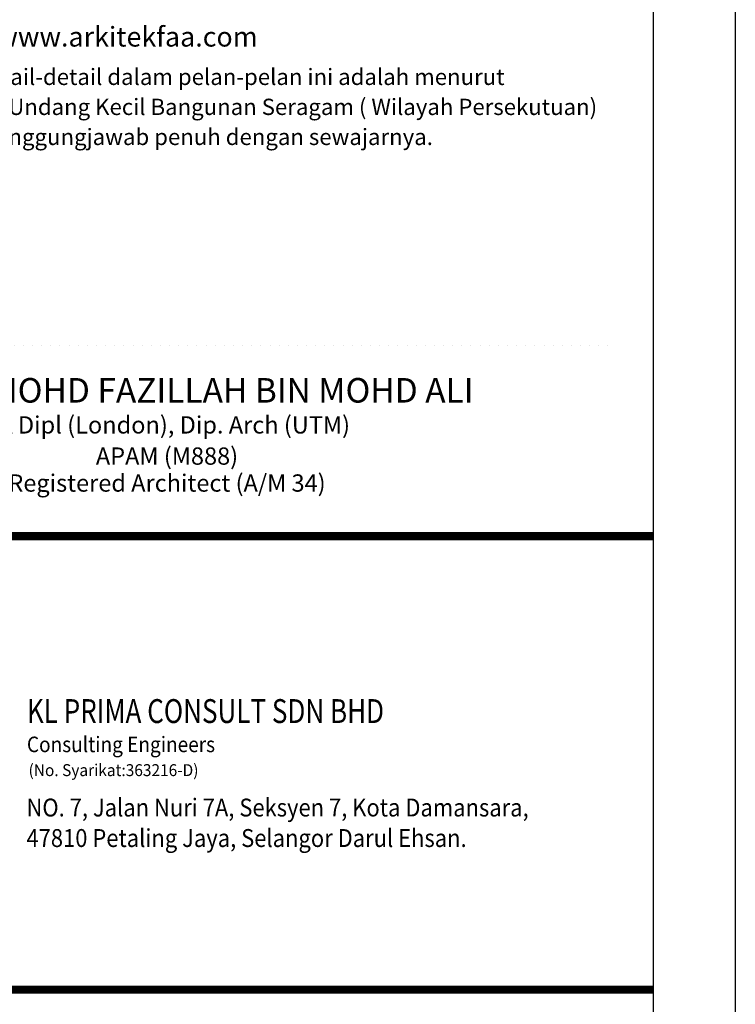
# Model space of a CAD drawing. Units: inches. Extents: x 4 to 136825, y 99772 to 199542.
# Drawn here: x 121688 to 131490, y 136848 to 150334 of the extents above; entities that cross this region are included whole.
import ezdxf
from ezdxf.enums import TextEntityAlignment as Align

# ---------------------------------------------------------------- set-up
doc = ezdxf.new("R2010")
doc.units = ezdxf.units.IN
doc.header["$MEASUREMENT"] = 0
doc.linetypes.add('DOT2', pattern=[0.125, 0, -0.125])
doc.layers.add('100_tblock', color=7, linetype='Continuous')
doc.styles.add('ARIAL', font='ARIAL.TTF')
doc.styles.add('KLPC', font='ITALICT.SHX', dxfattribs={"width": 0.8, "height": 4})
doc.styles.add('ROMANS', font='romans.shx')
doc.styles.add('STYLE1', font='ARIAL.TTF')

msp = doc.modelspace()

# ---------------------------------------------------------------- linework, layer by layer
at = {"layer": '100_tblock', "linetype": 'DOT2', "ltscale": 100000}
msp.add_line((117610.6, 145869.4), (129800, 145869.4), dxfattribs=at)
at = {"layer": '100_tblock', "linetype": 'DOT2', "ltscale": 1000}
msp.add_line((117610.6, 145869.4), (129800, 145869.4), dxfattribs=at)
at = {"layer": '100_tblock'}
msp.add_line((130364.6, 137048.3), (116864.7, 137048.3), dxfattribs=at)
msp.add_line((130364.6, 137048.3), (116864.7, 137048.3), dxfattribs=at)
msp.add_lwpolyline([(116864.6, 191331.9), (130364.6, 191331.9), (130364.6, 106231.9), (116864.6, 106231.9)], close=True, dxfattribs=at)
msp.add_lwpolyline([(116864.6, 191331.9), (130364.6, 191331.9), (130364.6, 106231.9), (116864.6, 106231.9)], close=True, dxfattribs=at)
at = {"layer": '100_tblock', "color": 7, "const_width": 112.5}
for points in [[(116866.8, 143259.5), (130364.6, 143259.5)], [(116866.8, 143259.5), (130364.6, 143259.5)], [(116866.8, 137048.3), (130364.6, 137048.3)], [(116866.8, 137048.3), (130364.6, 137048.3)]]:
    msp.add_lwpolyline(points, dxfattribs=at)
at = {"layer": 'DEFPOINTS', "color": 7}
msp.add_lwpolyline([(5339.6, 194206.9), (131489.6, 194206.9), (131489.6, 105106.9), (5339.6, 105106.9)], close=True, dxfattribs=at)

# ---------------------------------------------------------------- texts
at = {"layer": '100_tblock', "color": 7, "style": 'ARIAL'}
msp.add_text('www.arkitekfaa.com', height=270.066, dxfattribs=at).set_placement((121367.1, 149965.5))
msp.add_text('www.arkitekfaa.com', height=270.066, dxfattribs=at).set_placement((121367.1, 149965.5))
at = {"layer": '100_tblock', "style": 'ARIAL'}
for s, p in [('Saya memperakui bahawa detail-detail dalam pelan-pelan ini adalah menurut', (117256.8, 149439.5)), ('kehendak-kehendak Undang -Undang Kecil Bangunan Seragam ( Wilayah Persekutuan)', (117256.8, 149028.3)), ('1985 dan saya setuju terima tanggungjawab penuh dengan sewajarnya.', (117226.9, 148617.1))]:
    msp.add_text(s, height=222.943, dxfattribs=at).set_placement(p)
at = {"layer": '100_tblock', "color": 4, "style": 'ARIAL'}
msp.add_text('Ar. HAJI MOHD FAZILLAH BIN MOHD ALI', height=336.096, dxfattribs=at).set_placement((123705.3, 145257.4), align=Align.MIDDLE_CENTER)
at = {"layer": '100_tblock', "style": 'ROMANS'}
for s, p in [('AA Dipl (London), Dip. Arch (UTM)', (123705.3, 144783.7)), ('APAM (M888)', (123705.3, 144356.9)), ('Registered Architect (A/M 34)', (123705.3, 143987.6))]:
    msp.add_text(s, height=236.593, dxfattribs=at).set_placement(p, align=Align.MIDDLE_CENTER)
at = {"layer": '100_tblock', "color": 4, "style": 'KLPC', "oblique": 15, "width": 0.8}
msp.add_text('KL PRIMA CONSULT SDN BHD', height=326.959, dxfattribs=at).set_placement((121786.4, 140700.6))
at = {"layer": '100_tblock', "color": 7, "style": 'KLPC', "oblique": 15}
for s, height, width, p in [('Consulting Engineers', 212.524, 0.9, (121786.4, 140301.6)), ('Consulting Engineers', 212.524, 0.9, (121786.4, 140301.6)), ('(No. Syarikat:363216-D)', 163.48, 0.95, (121808.9, 139973.3)), ('(No. Syarikat:363216-D)', 163.48, 0.95, (121808.9, 139973.3))]:
    msp.add_text(s, height=height, dxfattribs=dict(at, width=width)).set_placement(p)
at = {"layer": '100_tblock', "color": 7, "style": 'STYLE1', "width": 0.9}
for s, p in [('NO. 7, Jalan Nuri 7A, Seksyen 7, Kota Damansara,', (121780.1, 139420.4)), ('NO. 7, Jalan Nuri 7A, Seksyen 7, Kota Damansara,', (121780.1, 139420.4)), ('47810 Petaling Jaya, Selangor Darul Ehsan.', (121780.1, 139002.5)), ('47810 Petaling Jaya, Selangor Darul Ehsan.', (121780.1, 139002.5))]:
    msp.add_text(s, height=245.219, dxfattribs=at).set_placement(p)

doc.saveas('drawing.dxf')
